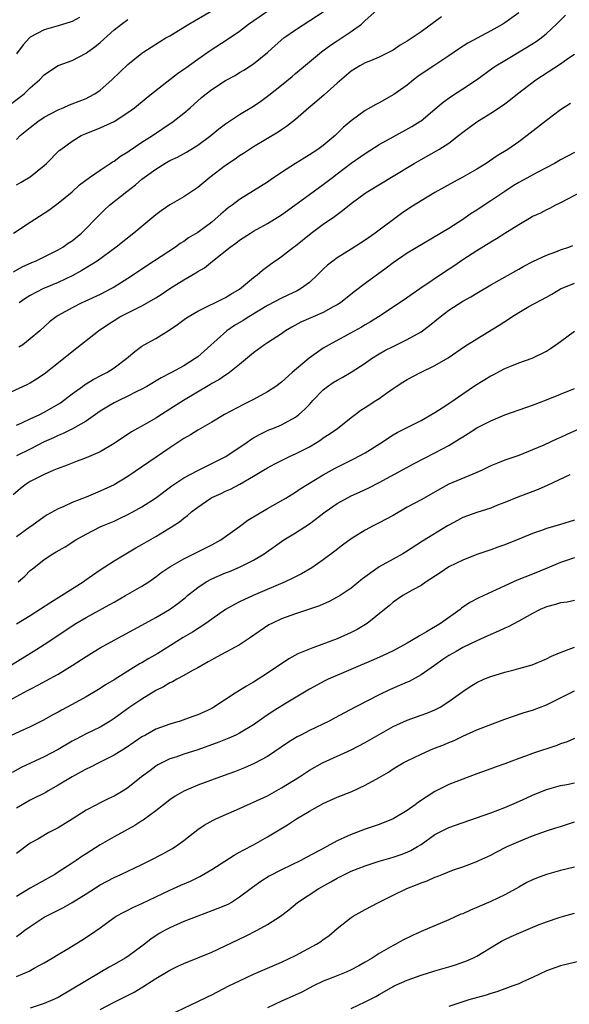
# Model space of a CAD drawing. Units: inches. Extents: x 2601000 to 2604000, y 1485000 to 1488000.
# Drawn here: x 2602659 to 2602738, y 1485544 to 1485686 of the extents above; entities that cross this region are included whole.
import ezdxf

# ---------------------------------------------------------------- set-up
doc = ezdxf.new("R2010")
doc.units = ezdxf.units.IN
doc.header["$MEASUREMENT"] = 0
doc.layers.add('LD26011485_2ft', color=226, linetype='Continuous')

msp = doc.modelspace()

# ---------------------------------------------------------------- linework, layer by layer
at = {"layer": 'LD26011485_2ft'}
for points, elevation in [([(2602659, 1485661.94), (2602659.69, 1485662.31), (2602661, 1485663.1), (2602663, 1485664.69), (2602663.34, 1485665), (2602665.16, 1485666.84), (2602665.36, 1485667), (2602667, 1485668.22), (2602668.31, 1485669), (2602669, 1485669.32), (2602671, 1485670.13), (2602673, 1485671.04), (2602675, 1485672.3), (2602675.94, 1485673), (2602677.62, 1485674.38), (2602678.39, 1485675), (2602682.11, 1485677.89), (2602683, 1485678.51), (2602683.28, 1485678.72), (2602685, 1485679.98), (2602686.8, 1485681.2), (2602689.24, 1485682.76), (2602691, 1485684), (2602692.28, 1485685), (2602697, 1485688.22)], 10694), ([(2602659, 1485668.46), (2602659.57, 1485669), (2602661, 1485670.17), (2602662.09, 1485671), (2602663, 1485671.62), (2602665, 1485672.69), (2602665.72, 1485673), (2602666.6, 1485673.4), (2602667, 1485673.55), (2602669, 1485674.34), (2602669.46, 1485674.54), (2602670.27, 1485675), (2602671, 1485675.5), (2602672.68, 1485677), (2602673.86, 1485678.14), (2602675, 1485679.21), (2602677, 1485680.83), (2602677.25, 1485681), (2602678.31, 1485681.69), (2602679.54, 1485682.46), (2602680.44, 1485683), (2602681, 1485683.32), (2602683.72, 1485685), (2602684.52, 1485685.48), (2602689, 1485688.02)], 10692), ([(2602655.51, 1485631), (2602659.91, 1485633), (2602660.65, 1485633.35), (2602661, 1485633.54), (2602661.9, 1485634.1), (2602663, 1485634.81), (2602665.74, 1485637), (2602667, 1485638.04), (2602670.77, 1485641), (2602672.09, 1485641.91), (2602673, 1485642.48), (2602673.85, 1485643), (2602676.21, 1485644.21), (2602677, 1485644.58), (2602677.77, 1485645), (2602679, 1485645.73), (2602679.78, 1485646.22), (2602681, 1485647.05), (2602683, 1485648.29), (2602684.71, 1485649.29), (2602685, 1485649.48), (2602685.96, 1485650.04), (2602687.12, 1485651), (2602689.63, 1485653), (2602690.44, 1485653.56), (2602691, 1485653.99), (2602692.55, 1485655), (2602693, 1485655.27), (2602695, 1485656.4), (2602696, 1485657), (2602697, 1485657.62), (2602698.93, 1485659), (2602701, 1485660.55), (2602703, 1485661.98), (2602704.33, 1485663), (2602705, 1485663.5), (2602707, 1485665.04), (2602709, 1485666.43), (2602711, 1485667.7), (2602713, 1485668.84), (2602715.7, 1485670.3), (2602716.85, 1485671), (2602717, 1485671.1), (2602719, 1485672.77), (2602720.19, 1485673.81), (2602721.35, 1485674.65), (2602723, 1485675.71), (2602724.94, 1485677), (2602727.29, 1485678.71), (2602727.72, 1485679), (2602729, 1485679.79), (2602732.28, 1485681.72), (2602733.51, 1485682.49), (2602734.2, 1485683), (2602735, 1485683.66), (2602736.43, 1485685), (2602737.72, 1485686.28)], 10704), ([(2602658.57, 1485649.43), (2602659.85, 1485650.15), (2602661.22, 1485650.78), (2602661.74, 1485651), (2602663, 1485651.61), (2602665, 1485652.6), (2602665.68, 1485653), (2602666.45, 1485653.55), (2602667, 1485653.92), (2602668.32, 1485655), (2602669, 1485655.65), (2602670.32, 1485657), (2602671, 1485657.72), (2602671.64, 1485658.36), (2602672.35, 1485659), (2602674.84, 1485661), (2602676.07, 1485661.93), (2602677, 1485662.73), (2602677.34, 1485663), (2602679, 1485664.2), (2602680.29, 1485665), (2602681, 1485665.4), (2602682.09, 1485665.91), (2602683.38, 1485666.62), (2602685, 1485667.6), (2602686.88, 1485669), (2602688.04, 1485669.96), (2602689, 1485670.7), (2602691, 1485672.02), (2602693, 1485673.22), (2602694.06, 1485673.94), (2602695.21, 1485674.79), (2602697, 1485676.23), (2602698.51, 1485677.49), (2602699, 1485677.92), (2602701, 1485679.6), (2602702.73, 1485681), (2602704.03, 1485681.97), (2602705, 1485682.58), (2602707, 1485683.91), (2602708.47, 1485685), (2602708.75, 1485685.25), (2602709, 1485685.51), (2602710.68, 1485687)], 10698), ([(2602658.6, 1485655), (2602661, 1485656.58), (2602663.68, 1485658.32), (2602664.6, 1485659), (2602665, 1485659.28), (2602667, 1485660.95), (2602668.07, 1485661.93), (2602669.48, 1485663), (2602671, 1485664.06), (2602672.45, 1485665), (2602672.77, 1485665.23), (2602673, 1485665.35), (2602673.95, 1485666.05), (2602675, 1485666.69), (2602675.18, 1485666.82), (2602677, 1485668.04), (2602678.51, 1485669), (2602680, 1485670), (2602681.46, 1485671), (2602683, 1485672.22), (2602683.92, 1485673), (2602685.56, 1485674.44), (2602686.23, 1485675), (2602687, 1485675.59), (2602689, 1485676.88), (2602690.36, 1485677.64), (2602691, 1485678.03), (2602691.6, 1485678.4), (2602693, 1485679.31), (2602695, 1485680.9), (2602696.09, 1485681.91), (2602697.33, 1485683), (2602699, 1485684.18), (2602703.14, 1485686.86)], 10696), ([(2602731, 1485686.62), (2602729, 1485685.19), (2602728.71, 1485685), (2602727, 1485684.04), (2602723.73, 1485682.27), (2602722.51, 1485681.49), (2602721, 1485680.42), (2602718.82, 1485679), (2602717, 1485677.79), (2602716.54, 1485677.46), (2602715.93, 1485677), (2602715, 1485676.24), (2602713.11, 1485674.89), (2602711, 1485673.7), (2602710.54, 1485673.46), (2602709, 1485672.59), (2602707, 1485671.11), (2602705.86, 1485670.14), (2602704.7, 1485669), (2602703, 1485667.57), (2602702.22, 1485667), (2602701, 1485666.22), (2602700.23, 1485665.77), (2602699, 1485665), (2602697, 1485663.69), (2602695.39, 1485662.61), (2602695, 1485662.32), (2602693, 1485661.05), (2602691, 1485659.83), (2602689.92, 1485659), (2602689.38, 1485658.62), (2602689, 1485658.31), (2602688.29, 1485657.71), (2602687.52, 1485657), (2602687, 1485656.58), (2602685, 1485655.11), (2602683.69, 1485654.31), (2602683, 1485653.8), (2602682.5, 1485653.5), (2602681.81, 1485653), (2602677.69, 1485650.31), (2602675.8, 1485649), (2602675, 1485648.48), (2602673, 1485647.24), (2602672.56, 1485647), (2602671, 1485646.21), (2602668.82, 1485645.18), (2602668.41, 1485645), (2602667, 1485644.3), (2602665, 1485643.19), (2602664.69, 1485643), (2602663.74, 1485642.26), (2602662.35, 1485641), (2602661, 1485639.82), (2602659.93, 1485639), (2602659.37, 1485638.63)], 10702), ([(2602658.36, 1485673.64), (2602659.5, 1485674.5), (2602660.12, 1485675), (2602661, 1485675.84), (2602662.32, 1485677), (2602663, 1485677.72), (2602663.75, 1485678.25), (2602665, 1485679.03), (2602667, 1485679.75), (2602669, 1485680.81), (2602669.24, 1485681), (2602670.27, 1485681.73), (2602671, 1485682.34), (2602673, 1485684.16), (2602674.05, 1485685), (2602675, 1485685.66)], 10690), ([(2602668.06, 1485685.94), (2602667, 1485685.38), (2602666.73, 1485685.27), (2602665, 1485684.73), (2602663, 1485684.17), (2602661, 1485683.1), (2602660.89, 1485683), (2602660, 1485682), (2602659, 1485680.74)], 10688), ([(2602719.96, 1485686.04), (2602717, 1485683.88), (2602715, 1485682.55), (2602714.03, 1485681.97), (2602713, 1485681.25), (2602712.54, 1485681), (2602711, 1485680.24), (2602709.74, 1485679.74), (2602709, 1485679.42), (2602708.23, 1485679), (2602707, 1485678.25), (2602705, 1485676.53), (2602703.14, 1485674.86), (2602702.07, 1485673.93), (2602700.94, 1485673), (2602699, 1485671.29), (2602697.72, 1485670.28), (2602697, 1485669.82), (2602696.51, 1485669.49), (2602693, 1485667.37), (2602691.57, 1485666.43), (2602691, 1485666.09), (2602690.37, 1485665.63), (2602689, 1485664.73), (2602686.74, 1485663), (2602685, 1485661.53), (2602683, 1485660.2), (2602681, 1485659.04), (2602679.78, 1485658.22), (2602679, 1485657.65), (2602675.84, 1485655), (2602673.32, 1485653), (2602670.59, 1485651), (2602668.38, 1485649.62), (2602667, 1485648.87), (2602665, 1485647.94), (2602662.8, 1485647), (2602661, 1485646.07), (2602660.34, 1485645.66), (2602659.4, 1485645)], 10700), ([(2602659, 1485627.45), (2602659.8, 1485627.8), (2602661, 1485628.35), (2602662.35, 1485629), (2602663, 1485629.33), (2602664.07, 1485629.93), (2602665.32, 1485630.68), (2602665.78, 1485631), (2602667, 1485631.94), (2602668.48, 1485633), (2602668.78, 1485633.22), (2602669, 1485633.37), (2602670.01, 1485633.99), (2602671.31, 1485634.69), (2602671.95, 1485635), (2602673, 1485635.68), (2602674.79, 1485637), (2602675.96, 1485638.04), (2602677, 1485638.79), (2602677.34, 1485639), (2602679, 1485639.91), (2602680.92, 1485641.08), (2602682.11, 1485641.89), (2602683.26, 1485642.74), (2602683.65, 1485643), (2602685, 1485643.83), (2602689, 1485645.76), (2602689.76, 1485646.24), (2602691, 1485646.97), (2602693, 1485648.62), (2602693.51, 1485649), (2602694.3, 1485649.69), (2602695.44, 1485650.56), (2602697, 1485651.65), (2602698.73, 1485653), (2602699, 1485653.19), (2602701.25, 1485655), (2602703, 1485656.29), (2602704.61, 1485657.39), (2602705, 1485657.7), (2602705.77, 1485658.23), (2602707, 1485659.25), (2602709, 1485660.75), (2602709.38, 1485661), (2602713, 1485663.18), (2602716, 1485665), (2602717, 1485665.58), (2602719.21, 1485666.79), (2602719.56, 1485667), (2602721, 1485667.93), (2602722.39, 1485669), (2602723, 1485669.5), (2602725, 1485670.97), (2602727, 1485672.2), (2602728.68, 1485673.32), (2602729, 1485673.57), (2602729.83, 1485674.17), (2602730.84, 1485675), (2602733.46, 1485677), (2602737, 1485679.29), (2602738.04, 1485680.04), (2602739, 1485680.7)], 10706), ([(2602738.42, 1485673.58), (2602737, 1485672.69), (2602735, 1485671.16), (2602732.23, 1485669), (2602731, 1485668.1), (2602729.43, 1485667), (2602727.92, 1485666.08), (2602726.34, 1485665), (2602725, 1485664.17), (2602723, 1485663.03), (2602721.67, 1485662.33), (2602720.38, 1485661.62), (2602719, 1485660.83), (2602717, 1485659.63), (2602715.39, 1485658.61), (2602714.2, 1485657.8), (2602710.43, 1485655), (2602709, 1485653.98), (2602707, 1485652.7), (2602705, 1485651.46), (2602704.37, 1485651), (2602703.61, 1485650.39), (2602703, 1485649.82), (2602702.17, 1485649), (2602701, 1485647.91), (2602699.75, 1485647), (2602699.27, 1485646.73), (2602697.91, 1485646.09), (2602697, 1485645.69), (2602695, 1485644.61), (2602692.3, 1485643), (2602691.51, 1485642.49), (2602690.25, 1485641.75), (2602689.15, 1485641), (2602685, 1485637.28), (2602684.64, 1485637), (2602683, 1485635.97), (2602681.22, 1485635), (2602679.76, 1485634.24), (2602677.68, 1485633), (2602677, 1485632.62), (2602676.28, 1485632.28), (2602675, 1485631.62), (2602673.7, 1485631), (2602673, 1485630.64), (2602671.95, 1485630.05), (2602671, 1485629.44), (2602670.35, 1485629), (2602669, 1485628.04), (2602667.06, 1485626.94), (2602665.72, 1485626.28), (2602665, 1485625.99), (2602664.34, 1485625.66), (2602663, 1485625.05), (2602661, 1485624.02), (2602659, 1485623.05)], 10708), ([(2602739, 1485666.56), (2602737, 1485665.51), (2602736.14, 1485665), (2602733.76, 1485663.76), (2602731, 1485662.26), (2602730.22, 1485661.78), (2602729.01, 1485661), (2602727, 1485659.62), (2602726.04, 1485659), (2602725, 1485658.3), (2602724.2, 1485657.8), (2602723, 1485656.97), (2602721, 1485655.69), (2602715, 1485652.11), (2602713, 1485650.74), (2602712.03, 1485649.97), (2602709, 1485647.76), (2602707.43, 1485646.57), (2602705.46, 1485645), (2602705, 1485644.71), (2602704.41, 1485644.41), (2602703, 1485643.63), (2602699.78, 1485642.22), (2602698.47, 1485641.53), (2602697.59, 1485641), (2602697, 1485640.58), (2602695, 1485639.26), (2602694.59, 1485639), (2602693, 1485637.84), (2602691, 1485636.16), (2602689.56, 1485635), (2602689.23, 1485634.77), (2602689, 1485634.65), (2602688.03, 1485633.97), (2602687, 1485633.42), (2602686.74, 1485633.26), (2602682.97, 1485631), (2602681, 1485629.74), (2602679.8, 1485629), (2602679, 1485628.48), (2602677.75, 1485627.75), (2602675.5, 1485626.5), (2602673.3, 1485625), (2602673, 1485624.81), (2602671, 1485623.65), (2602669, 1485622.76), (2602667.73, 1485622.27), (2602667, 1485622), (2602666.3, 1485621.7), (2602665, 1485621.26), (2602664.83, 1485621.17), (2602664.39, 1485621), (2602663, 1485620.4), (2602661, 1485619.36), (2602660.43, 1485619), (2602659.62, 1485618.38), (2602658.55, 1485617.45)], 10710), ([(2602740.12, 1485661), (2602737, 1485659.33), (2602736.29, 1485659), (2602735.44, 1485658.56), (2602735, 1485658.35), (2602734.11, 1485657.89), (2602733, 1485657.38), (2602732.77, 1485657.23), (2602731, 1485656.21), (2602729, 1485654.95), (2602727.82, 1485654.18), (2602727, 1485653.72), (2602725, 1485652.45), (2602723, 1485651.15), (2602721.72, 1485650.28), (2602720.51, 1485649.49), (2602716.82, 1485647), (2602715.74, 1485646.26), (2602714.57, 1485645.43), (2602710.92, 1485643), (2602709.74, 1485642.26), (2602709, 1485641.84), (2602708.48, 1485641.52), (2602706.36, 1485640.36), (2602703.82, 1485639), (2602703, 1485638.51), (2602700.95, 1485637.05), (2602698.54, 1485635), (2602697, 1485633.64), (2602696.18, 1485633), (2602695, 1485632.25), (2602693, 1485631.13), (2602691.56, 1485630.44), (2602688.85, 1485629), (2602687, 1485627.89), (2602685, 1485626.73), (2602683.94, 1485626.06), (2602683, 1485625.53), (2602681, 1485624.19), (2602675, 1485620.1), (2602673, 1485618.91), (2602671, 1485617.98), (2602669, 1485617.14), (2602667, 1485616.36), (2602665.79, 1485615.79), (2602665, 1485615.47), (2602663.41, 1485614.59), (2602663, 1485614.32), (2602661.22, 1485613), (2602661, 1485612.86), (2602659, 1485611.42)], 10712), ([(2602659.25, 1485605), (2602660.2, 1485605.8), (2602661, 1485606.59), (2602661.49, 1485607), (2602663, 1485608.19), (2602664.21, 1485609), (2602664.73, 1485609.27), (2602665.99, 1485610.01), (2602667.55, 1485611), (2602669, 1485611.83), (2602671, 1485612.85), (2602671.33, 1485613), (2602673, 1485613.7), (2602673.9, 1485614.1), (2602675, 1485614.62), (2602675.7, 1485615), (2602677, 1485615.73), (2602678.94, 1485617), (2602681.27, 1485618.73), (2602683, 1485619.9), (2602685, 1485620.97), (2602687, 1485621.95), (2602689.02, 1485622.98), (2602692.08, 1485625), (2602692.62, 1485625.38), (2602693, 1485625.63), (2602693.87, 1485626.13), (2602695.21, 1485626.79), (2602695.77, 1485627), (2602697, 1485627.51), (2602699, 1485628.59), (2602699.5, 1485629), (2602700.3, 1485629.7), (2602701, 1485630.42), (2602701.51, 1485631), (2602703, 1485632.52), (2602703.6, 1485633), (2602704.41, 1485633.59), (2602705, 1485633.93), (2602705.7, 1485634.3), (2602707, 1485635.05), (2602709, 1485636.37), (2602709.9, 1485637), (2602711, 1485637.7), (2602711.83, 1485638.17), (2602713, 1485638.76), (2602715, 1485639.74), (2602717, 1485640.86), (2602718.23, 1485641.77), (2602719.77, 1485643), (2602721, 1485643.94), (2602723, 1485645.23), (2602724.14, 1485645.86), (2602725, 1485646.4), (2602727, 1485647.58), (2602731, 1485649.82), (2602731.75, 1485650.25), (2602733.05, 1485650.95), (2602735, 1485651.86), (2602736.33, 1485652.33), (2602737, 1485652.59), (2602738.17, 1485653), (2602738.76, 1485653.24)], 10714), ([(2602659, 1485598.96), (2602661, 1485600.16), (2602663.93, 1485602.07), (2602665.45, 1485603), (2602668.56, 1485605), (2602668.81, 1485605.19), (2602671, 1485606.7), (2602673, 1485607.97), (2602676.15, 1485609.85), (2602677, 1485610.32), (2602679, 1485611.49), (2602681.46, 1485613), (2602682.39, 1485613.61), (2602683, 1485614.12), (2602683.52, 1485614.48), (2602684.11, 1485615), (2602685, 1485615.71), (2602686.88, 1485617), (2602687, 1485617.07), (2602688.35, 1485617.65), (2602689, 1485617.97), (2602689.71, 1485618.29), (2602691.02, 1485618.98), (2602693, 1485620.12), (2602694.41, 1485621), (2602695, 1485621.35), (2602696.07, 1485621.93), (2602698.25, 1485623), (2602699, 1485623.34), (2602701, 1485624.37), (2602702.11, 1485625), (2602702.66, 1485625.34), (2602703, 1485625.63), (2602703.86, 1485626.14), (2602705.04, 1485627), (2602707, 1485628.57), (2602707.56, 1485629), (2602708.39, 1485629.61), (2602709, 1485629.98), (2602710.54, 1485631), (2602711, 1485631.29), (2602712.05, 1485632.05), (2602713, 1485632.72), (2602713.43, 1485633), (2602714.4, 1485633.6), (2602715, 1485634), (2602716.92, 1485635), (2602719, 1485636), (2602720.88, 1485637.12), (2602723.25, 1485638.75), (2602725, 1485639.86), (2602728.21, 1485641.79), (2602729, 1485642.35), (2602729.42, 1485642.58), (2602730, 1485643), (2602731, 1485643.64), (2602732.46, 1485644.46), (2602735, 1485645.82), (2602735.75, 1485646.25), (2602737, 1485647.02), (2602739, 1485647.82)], 10716), ([(2602658.18, 1485593), (2602659.92, 1485594.08), (2602661.43, 1485595), (2602663, 1485595.99), (2602664.81, 1485597.19), (2602667, 1485598.68), (2602667.51, 1485599), (2602669, 1485599.88), (2602672.32, 1485601.68), (2602673, 1485602.08), (2602674.64, 1485603), (2602677, 1485604.36), (2602677.98, 1485605), (2602679, 1485605.71), (2602679.73, 1485606.27), (2602681, 1485607.15), (2602683, 1485608.3), (2602687, 1485610.3), (2602688.29, 1485611), (2602689, 1485611.47), (2602691, 1485612.93), (2602692.19, 1485613.81), (2602695, 1485615.5), (2602697.62, 1485617), (2602699, 1485617.83), (2602699.69, 1485618.31), (2602703, 1485620.33), (2602704.71, 1485621.29), (2602707.38, 1485622.62), (2602709, 1485623.48), (2602711.44, 1485625), (2602712.36, 1485625.64), (2602713, 1485626.05), (2602713.6, 1485626.4), (2602715, 1485627.12), (2602717, 1485628.12), (2602719, 1485629.27), (2602720.04, 1485629.96), (2602721.26, 1485630.74), (2602723, 1485631.96), (2602724.82, 1485633.18), (2602727, 1485634.52), (2602727.33, 1485634.67), (2602729, 1485635.57), (2602729.99, 1485635.99), (2602731, 1485636.39), (2602732.92, 1485637.08), (2602735, 1485638.08), (2602735.57, 1485638.43), (2602736.34, 1485639), (2602737, 1485639.46), (2602739, 1485640.94)], 10718), ([(2602657.97, 1485587.97), (2602660.62, 1485589.38), (2602661, 1485589.59), (2602662.26, 1485590.26), (2602663.24, 1485590.76), (2602665, 1485591.73), (2602667, 1485592.96), (2602669, 1485594.29), (2602670.15, 1485595), (2602671, 1485595.51), (2602673, 1485596.63), (2602677, 1485598.77), (2602679, 1485599.88), (2602680.93, 1485601), (2602682.14, 1485601.86), (2602683.26, 1485602.74), (2602683.55, 1485603), (2602685, 1485604.18), (2602686.22, 1485605), (2602687, 1485605.42), (2602689, 1485606.26), (2602689.54, 1485606.46), (2602691, 1485607.08), (2602693, 1485608.11), (2602694.51, 1485609), (2602697.36, 1485611), (2602699, 1485611.99), (2602701, 1485613.28), (2602703.24, 1485615), (2602705, 1485616.22), (2602707, 1485617.3), (2602708.17, 1485617.83), (2602709.52, 1485618.48), (2602711, 1485619.25), (2602716.04, 1485621.96), (2602719, 1485623.48), (2602720.08, 1485624.08), (2602721, 1485624.56), (2602721.74, 1485625), (2602722.52, 1485625.48), (2602723, 1485625.8), (2602723.75, 1485626.25), (2602725, 1485627.05), (2602727, 1485628.09), (2602729, 1485628.93), (2602732.01, 1485629.99), (2602733, 1485630.33), (2602735, 1485631.07), (2602737, 1485631.88), (2602739, 1485632.73)], 10720), ([(2602741, 1485627.48), (2602737.9, 1485626.1), (2602737, 1485625.68), (2602736.52, 1485625.48), (2602734.59, 1485624.59), (2602733, 1485623.9), (2602731, 1485623.11), (2602729, 1485622.42), (2602727.98, 1485622.02), (2602727, 1485621.6), (2602725.77, 1485621), (2602725, 1485620.65), (2602724.42, 1485620.42), (2602721, 1485618.98), (2602719.72, 1485618.28), (2602718.45, 1485617.55), (2602717, 1485616.75), (2602715, 1485615.67), (2602713, 1485614.51), (2602712.03, 1485613.97), (2602711, 1485613.43), (2602710.12, 1485613), (2602709, 1485612.41), (2602707, 1485611.17), (2602705.75, 1485610.25), (2602704.63, 1485609.37), (2602703, 1485608.14), (2602701.36, 1485607), (2602699.88, 1485606.13), (2602699, 1485605.71), (2602698.54, 1485605.46), (2602697.52, 1485605), (2602692.93, 1485603), (2602691.6, 1485602.4), (2602691, 1485602.09), (2602690.25, 1485601.75), (2602688.99, 1485601.01), (2602687, 1485599.62), (2602686.15, 1485599), (2602684.23, 1485597.77), (2602682.93, 1485597), (2602679.28, 1485594.72), (2602678.01, 1485593.99), (2602677, 1485593.38), (2602676.75, 1485593.25), (2602675, 1485592.18), (2602673, 1485590.93), (2602671.8, 1485590.21), (2602671, 1485589.69), (2602669, 1485588.48), (2602667, 1485587.37), (2602665.45, 1485586.55), (2602665, 1485586.29), (2602664.15, 1485585.85), (2602662.88, 1485585.12), (2602661, 1485584.17), (2602659.51, 1485583.51), (2602657.44, 1485582.56)], 10722), ([(2602738.31, 1485620.31), (2602735.16, 1485618.84), (2602733.77, 1485618.23), (2602730.87, 1485617.13), (2602729, 1485616.36), (2602727.96, 1485615.96), (2602727, 1485615.57), (2602725, 1485614.93), (2602723, 1485614.2), (2602722.21, 1485613.79), (2602721, 1485613.13), (2602720.78, 1485613), (2602717.21, 1485610.79), (2602714.78, 1485609.22), (2602714.39, 1485609), (2602713, 1485608.25), (2602711, 1485607.13), (2602710.8, 1485607), (2602708.6, 1485605.4), (2602707, 1485604.08), (2602705.39, 1485603), (2602705, 1485602.76), (2602703.85, 1485602.15), (2602702.45, 1485601.55), (2602699, 1485600.4), (2602697, 1485599.65), (2602695.6, 1485599), (2602695.21, 1485598.79), (2602692.55, 1485597), (2602691, 1485595.93), (2602687.8, 1485594.2), (2602687, 1485593.81), (2602686.5, 1485593.5), (2602685.6, 1485593), (2602685, 1485592.64), (2602684.24, 1485592.24), (2602683, 1485591.53), (2602681.98, 1485591), (2602681.36, 1485590.64), (2602681, 1485590.49), (2602680.07, 1485589.93), (2602679, 1485589.39), (2602677, 1485588.15), (2602675.12, 1485586.88), (2602673, 1485585.35), (2602672.45, 1485585), (2602671, 1485584.15), (2602669, 1485583.17), (2602667.57, 1485582.43), (2602667, 1485582.12), (2602665, 1485580.93), (2602663, 1485579.87), (2602659.67, 1485578.33), (2602658.38, 1485577.62)], 10724), ([(2602739, 1485613.84), (2602736.84, 1485613.16), (2602735, 1485612.63), (2602734.4, 1485612.4), (2602733, 1485611.9), (2602731, 1485611.09), (2602729, 1485610.31), (2602728.03, 1485609.97), (2602727, 1485609.58), (2602725, 1485608.88), (2602723, 1485608.1), (2602721, 1485607.11), (2602719.74, 1485606.26), (2602717.76, 1485605), (2602717, 1485604.46), (2602715.83, 1485603.83), (2602714.39, 1485603), (2602713, 1485602.06), (2602712.44, 1485601.56), (2602711.77, 1485601), (2602709.27, 1485599), (2602707.85, 1485598.15), (2602707, 1485597.71), (2602705, 1485596.81), (2602701.51, 1485595.51), (2602701, 1485595.34), (2602699.35, 1485594.65), (2602698.06, 1485593.94), (2602695, 1485591.88), (2602693, 1485590.6), (2602691.97, 1485590.03), (2602691, 1485589.38), (2602690.38, 1485589), (2602687.3, 1485587), (2602687, 1485586.83), (2602685, 1485585.92), (2602684.32, 1485585.68), (2602682.87, 1485585.13), (2602682.47, 1485585), (2602681, 1485584.57), (2602679, 1485583.83), (2602677.49, 1485583), (2602677, 1485582.72), (2602674.8, 1485581.2), (2602673, 1485580.11), (2602670.8, 1485579), (2602669.63, 1485578.37), (2602669, 1485578.09), (2602668.3, 1485577.7), (2602667, 1485577.02), (2602665, 1485575.8), (2602663.57, 1485575), (2602663.22, 1485574.78), (2602661, 1485573.66), (2602659, 1485572.53)], 10726), ([(2602739, 1485608.41), (2602737, 1485607.77), (2602735.06, 1485606.94), (2602733, 1485606.09), (2602730.78, 1485605.22), (2602729, 1485604.42), (2602725.31, 1485602.69), (2602724, 1485602), (2602722.81, 1485601.19), (2602722.59, 1485601), (2602719.8, 1485599), (2602717.79, 1485597.79), (2602716.77, 1485597.23), (2602716.42, 1485597), (2602715, 1485596.17), (2602713, 1485595.1), (2602711.57, 1485594.43), (2602710.2, 1485593.8), (2602703.71, 1485591), (2602703.23, 1485590.78), (2602701, 1485589.59), (2602697.44, 1485587.44), (2602695.67, 1485586.33), (2602694.48, 1485585.52), (2602693, 1485584.48), (2602691, 1485583.26), (2602690.48, 1485583), (2602689.47, 1485582.53), (2602688.04, 1485581.96), (2602685, 1485580.9), (2602683, 1485580.25), (2602681.84, 1485579.84), (2602681, 1485579.57), (2602679.84, 1485579), (2602679.29, 1485578.71), (2602679, 1485578.52), (2602678.12, 1485577.88), (2602676.96, 1485577), (2602675, 1485575.45), (2602674.29, 1485575), (2602673, 1485574.21), (2602672.17, 1485573.83), (2602671, 1485573.26), (2602670.49, 1485573), (2602669, 1485572.2), (2602667, 1485570.92), (2602665, 1485569.7), (2602663.65, 1485569), (2602662.08, 1485568.08), (2602661, 1485567.47), (2602659, 1485566.02)], 10728), ([(2602739, 1485602.3), (2602737.93, 1485602.07), (2602737, 1485601.96), (2602736.26, 1485601.74), (2602735, 1485601.39), (2602734.07, 1485601), (2602733, 1485600.46), (2602731, 1485599.33), (2602729.48, 1485598.52), (2602729, 1485598.32), (2602728.11, 1485597.9), (2602727, 1485597.44), (2602726.07, 1485597), (2602725, 1485596.53), (2602724.1, 1485596.1), (2602723, 1485595.54), (2602722.04, 1485595), (2602721, 1485594.39), (2602720.15, 1485593.85), (2602718.92, 1485593), (2602717, 1485591.64), (2602715.3, 1485590.7), (2602715, 1485590.59), (2602713.91, 1485590.09), (2602712.5, 1485589.5), (2602711, 1485588.76), (2602707.55, 1485587), (2602704.6, 1485585.4), (2602703.84, 1485585), (2602701, 1485583.65), (2602699.77, 1485583), (2602699.27, 1485582.73), (2602698.02, 1485581.98), (2602695, 1485579.94), (2602693.08, 1485578.92), (2602691.69, 1485578.31), (2602690.26, 1485577.74), (2602688.8, 1485577.2), (2602685, 1485575.83), (2602683, 1485574.97), (2602681.77, 1485574.23), (2602681, 1485573.7), (2602680.07, 1485573), (2602679, 1485572.15), (2602677.2, 1485570.8), (2602677, 1485570.68), (2602675.99, 1485570.01), (2602673, 1485568.39), (2602671, 1485567.26), (2602669, 1485565.97), (2602668.41, 1485565.59), (2602667.57, 1485565), (2602667, 1485564.62), (2602665, 1485563.31), (2602664.5, 1485563), (2602663.55, 1485562.45), (2602662.25, 1485561.75), (2602660.98, 1485561.02), (2602659, 1485559.82)], 10730), ([(2602659, 1485554.08), (2602659.54, 1485554.46), (2602660.23, 1485555), (2602661, 1485555.55), (2602663, 1485556.85), (2602665.74, 1485558.26), (2602667, 1485558.99), (2602669, 1485560.23), (2602671, 1485561.49), (2602673, 1485562.56), (2602673.99, 1485563), (2602675, 1485563.48), (2602677, 1485564.44), (2602678.11, 1485565), (2602680.02, 1485565.98), (2602681.31, 1485566.69), (2602681.8, 1485567), (2602683, 1485567.87), (2602685, 1485569.44), (2602685.93, 1485570.07), (2602687.2, 1485570.8), (2602687.61, 1485571), (2602691, 1485572.48), (2602692.15, 1485573), (2602693, 1485573.36), (2602695, 1485574.3), (2602697, 1485575.41), (2602699.57, 1485577), (2602701, 1485577.94), (2602702.89, 1485579), (2602707, 1485580.87), (2602709, 1485581.93), (2602711, 1485583.09), (2602713, 1485584.21), (2602715, 1485585.14), (2602717, 1485585.84), (2602717.84, 1485586.16), (2602719, 1485586.61), (2602719.26, 1485586.74), (2602719.76, 1485587), (2602721, 1485587.79), (2602722.68, 1485589), (2602723, 1485589.26), (2602724.04, 1485589.96), (2602725, 1485590.54), (2602726, 1485591), (2602727, 1485591.39), (2602729, 1485592), (2602730.37, 1485592.37), (2602731, 1485592.53), (2602732.91, 1485593.09), (2602735, 1485593.95), (2602735.69, 1485594.31), (2602737.1, 1485594.9), (2602739, 1485595.59)], 10732), ([(2602659, 1485548.34), (2602660.85, 1485549.15), (2602661.57, 1485549.57), (2602663, 1485550.34), (2602664.14, 1485551), (2602665, 1485551.53), (2602666.27, 1485552.27), (2602668.41, 1485553.59), (2602669.62, 1485554.38), (2602671, 1485555.36), (2602673, 1485556.81), (2602673.29, 1485557), (2602674.39, 1485557.61), (2602675, 1485557.9), (2602675.72, 1485558.28), (2602677, 1485558.82), (2602681, 1485560.73), (2602682.56, 1485561.44), (2602683.96, 1485562.04), (2602685.31, 1485562.69), (2602687, 1485563.72), (2602690.23, 1485565.77), (2602691, 1485566.18), (2602691.52, 1485566.48), (2602693, 1485567.26), (2602695, 1485568.38), (2602697.86, 1485570.14), (2602699.14, 1485571), (2602701, 1485572.08), (2602703, 1485573.16), (2602705, 1485574.07), (2602707.08, 1485574.92), (2602709, 1485575.79), (2602711, 1485576.9), (2602712.33, 1485577.67), (2602713, 1485578.13), (2602714.42, 1485579), (2602715, 1485579.3), (2602717, 1485580.27), (2602718.71, 1485581), (2602720.36, 1485581.64), (2602721, 1485581.93), (2602721.76, 1485582.24), (2602723, 1485582.86), (2602725, 1485583.74), (2602726.23, 1485584.23), (2602729, 1485585.28), (2602730.27, 1485585.73), (2602731.78, 1485586.22), (2602733, 1485586.57), (2602735, 1485587.34), (2602739, 1485589.32)], 10734), ([(2602739, 1485582.52), (2602737.95, 1485582.05), (2602737, 1485581.74), (2602736.48, 1485581.52), (2602733, 1485580.36), (2602731.97, 1485579.97), (2602731, 1485579.63), (2602729, 1485578.88), (2602727.61, 1485578.39), (2602727, 1485578.15), (2602725, 1485577.43), (2602723, 1485576.68), (2602721, 1485575.89), (2602719, 1485574.9), (2602716.62, 1485573.38), (2602716.14, 1485573), (2602715, 1485572.18), (2602713, 1485570.98), (2602711, 1485570.18), (2602709, 1485569.49), (2602707.76, 1485569), (2602707, 1485568.73), (2602706.47, 1485568.47), (2602705, 1485567.81), (2602703.52, 1485567), (2602703.17, 1485566.83), (2602702.43, 1485566.43), (2602700.56, 1485565.44), (2602699.77, 1485565), (2602697, 1485563.65), (2602695.26, 1485562.74), (2602694.02, 1485561.98), (2602692.85, 1485561.15), (2602691, 1485559.74), (2602689.82, 1485559), (2602689.29, 1485558.71), (2602689, 1485558.57), (2602687.9, 1485558.1), (2602687, 1485557.76), (2602685, 1485557.03), (2602683, 1485556.23), (2602681, 1485555.36), (2602680.32, 1485555), (2602679.48, 1485554.52), (2602678.28, 1485553.72), (2602677.39, 1485553), (2602677, 1485552.71), (2602675, 1485551.25), (2602674.61, 1485551), (2602673, 1485550.08), (2602672.29, 1485549.71), (2602671, 1485548.95), (2602669, 1485547.76), (2602667, 1485546.53), (2602665, 1485545.37), (2602664.22, 1485545), (2602663, 1485544.48), (2602661, 1485543.81)], 10736), ([(2602671, 1485543.61), (2602673, 1485544.69), (2602674.56, 1485545.44), (2602675.87, 1485546.13), (2602677.13, 1485546.87), (2602679, 1485548.06), (2602681, 1485549.27), (2602682.17, 1485549.83), (2602683, 1485550.24), (2602685, 1485551.03), (2602687, 1485551.85), (2602691.84, 1485554.16), (2602693.53, 1485555), (2602695, 1485555.8), (2602696.86, 1485557), (2602698.07, 1485557.93), (2602699.31, 1485559), (2602702.37, 1485561), (2602704.07, 1485561.93), (2602705, 1485562.46), (2602706.03, 1485563), (2602707, 1485563.46), (2602709, 1485564.25), (2602711, 1485564.92), (2602713, 1485565.49), (2602714.14, 1485565.86), (2602715, 1485566.19), (2602715.56, 1485566.44), (2602716.52, 1485567), (2602717, 1485567.32), (2602719, 1485568.73), (2602720.5, 1485569.5), (2602721, 1485569.73), (2602721.92, 1485570.08), (2602727, 1485571.85), (2602729, 1485572.61), (2602730.68, 1485573.32), (2602732.07, 1485573.93), (2602733, 1485574.36), (2602735, 1485575.17), (2602737, 1485575.77), (2602737.92, 1485575.92), (2602739, 1485576.15)], 10738), ([(2602681, 1485542.88), (2602685, 1485544.77), (2602686.49, 1485545.51), (2602687, 1485545.74), (2602689.48, 1485547), (2602691, 1485547.76), (2602693, 1485548.71), (2602695, 1485549.58), (2602697, 1485550.42), (2602699, 1485551.38), (2602702.03, 1485553), (2602702.63, 1485553.37), (2602703, 1485553.68), (2602703.79, 1485554.21), (2602705, 1485555.26), (2602707, 1485556.81), (2602707.28, 1485557), (2602709, 1485557.98), (2602710.91, 1485559), (2602713, 1485560.01), (2602714.95, 1485561), (2602716.43, 1485561.57), (2602717, 1485561.81), (2602717.9, 1485562.1), (2602719, 1485562.62), (2602719.3, 1485562.7), (2602720.01, 1485563), (2602721.64, 1485563.64), (2602723, 1485564.09), (2602725, 1485564.86), (2602725.28, 1485565), (2602727, 1485565.77), (2602727.79, 1485566.21), (2602729.37, 1485567), (2602731, 1485567.74), (2602733, 1485568.55), (2602735, 1485569.26), (2602736.33, 1485569.67), (2602737, 1485569.9), (2602737.85, 1485570.15), (2602739, 1485570.54)], 10740), ([(2602739, 1485564.06), (2602737, 1485563.58), (2602735, 1485563.01), (2602733.53, 1485562.47), (2602733, 1485562.25), (2602732.16, 1485561.84), (2602731, 1485561.2), (2602730.67, 1485561), (2602729, 1485560.08), (2602727, 1485559.11), (2602725, 1485558.25), (2602724.11, 1485557.89), (2602723, 1485557.37), (2602722.72, 1485557.28), (2602721, 1485556.48), (2602717, 1485554.8), (2602715.76, 1485554.24), (2602714.41, 1485553.59), (2602713.39, 1485553), (2602713, 1485552.8), (2602711, 1485551.66), (2602709.99, 1485551), (2602709, 1485550.42), (2602708.09, 1485549.91), (2602707, 1485549.32), (2602706.28, 1485549), (2602704.11, 1485548.11), (2602703, 1485547.68), (2602701.59, 1485547), (2602699.91, 1485546.09), (2602698.53, 1485545.47), (2602697, 1485544.83), (2602695, 1485543.88)], 10742), ([(2602707, 1485543.78), (2602709, 1485544.71), (2602710.52, 1485545.48), (2602711, 1485545.78), (2602711.79, 1485546.21), (2602713, 1485546.93), (2602713.15, 1485547), (2602715, 1485547.83), (2602717, 1485548.56), (2602719, 1485549.17), (2602721, 1485549.76), (2602721.95, 1485550.05), (2602723, 1485550.4), (2602723.44, 1485550.56), (2602724.45, 1485551), (2602725, 1485551.28), (2602727.8, 1485553), (2602728.55, 1485553.45), (2602729, 1485553.68), (2602729.9, 1485554.1), (2602731, 1485554.59), (2602733.71, 1485555.71), (2602735, 1485556.2), (2602736.81, 1485556.81), (2602737.43, 1485557), (2602739, 1485557.44)], 10744), ([(2602741, 1485550.86), (2602737, 1485549.89), (2602736.33, 1485549.67), (2602735, 1485549.17), (2602733, 1485548.2), (2602731.61, 1485547.61), (2602731, 1485547.33), (2602730.16, 1485547), (2602727.85, 1485546.15), (2602727, 1485545.9), (2602726.33, 1485545.67), (2602723.85, 1485545), (2602723, 1485544.75), (2602721, 1485544.07)], 10746)]:
    msp.add_lwpolyline(points, dxfattribs=dict(at, elevation=elevation))

doc.saveas('drawing.dxf')
